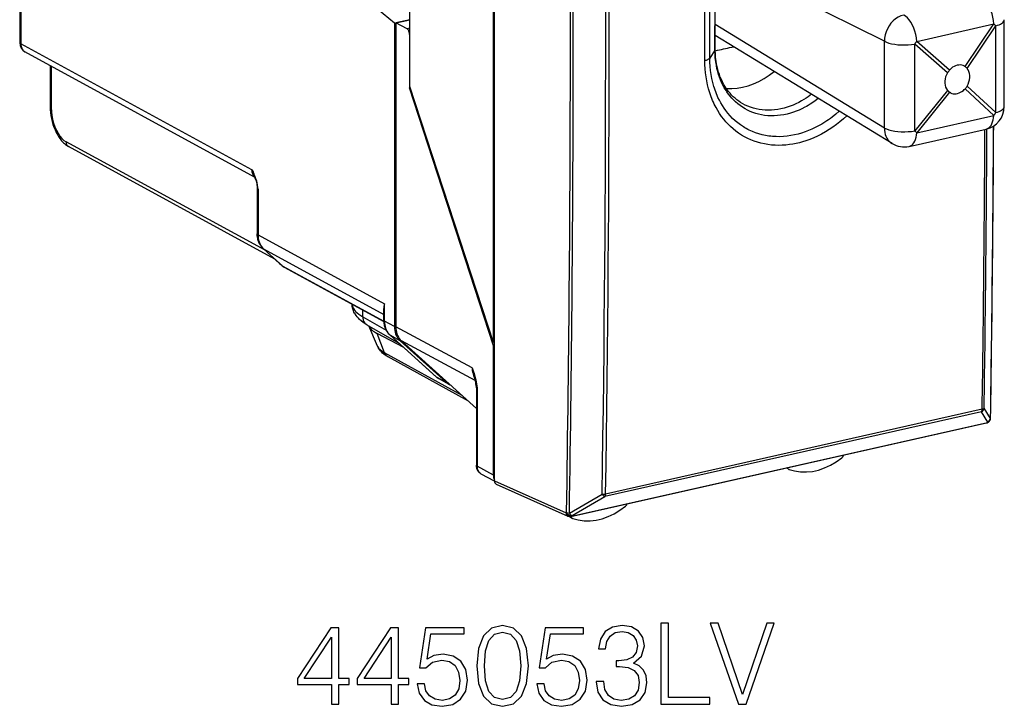
# Model space of a CAD drawing. Extents: x 0 to 420, y 0 to 297.
# Drawn here: x 322 to 365, y 206 to 235 of the extents above; entities that cross this region are included whole.
import ezdxf

# ---------------------------------------------------------------- set-up
doc = ezdxf.new("R2010")
doc.units = 0
doc.layers.get('0').update_dxf_attribs({"linetype": 'CONTINUOUS'})

msp = doc.modelspace()

# ---------------------------------------------------------------- linework, layer by layer
at = {"color": 7}
for p, q in [((342.567139, 221.413864), (342.567139, 251.202118)), ((342.608917, 221.423264), (342.608917, 251.211517)), ((338.939331, 232.508606), (338.939331, 243.878876)), ((322.040283, 243.540314), (322.040283, 234.403748)), ((322.088226, 243.484665), (322.088226, 234.348099)), ((359.512268, 234.466293), (352.188538, 238.13736)), ((338.279572, 235.247772), (337.548828, 235.858154)), ((338.279572, 235.247772), (338.939331, 235.39624)), ((338.279572, 235.247772), (338.279572, 222.106262)), ((338.939514, 235.396149), (338.336609, 235.260468)), ((338.824738, 235.001846), (338.336609, 235.260468)), ((338.336609, 235.260468), (338.336609, 222.101135)), ((359.512268, 230.70752), (352.181458, 235.186981)), ((360.910736, 234.459534), (364.252258, 235.211517)), ((363.012024, 233.36499), (364.252258, 235.211517)), ((363.099335, 233.286423), (364.3396, 235.132935)), ((364.3396, 231.374176), (364.3396, 235.132935)), ((364.705627, 231.638672), (364.705627, 235.397369)), ((338.939331, 235.027634), (338.824738, 235.001846)), ((338.933228, 234.756439), (338.933228, 232.454193)), ((359.84259, 230.033432), (352.181091, 234.714966)), ((332.0979, 228.893478), (322.088226, 234.348099)), ((359.512268, 230.70752), (359.512268, 234.466293)), ((362.247955, 233.094833), (360.823425, 234.341644)), ((360.823425, 230.582886), (360.823425, 234.341644)), ((362.335297, 233.212708), (360.910736, 234.459534)), ((332.217285, 228.580658), (322.269409, 234.001617)), ((352.168243, 234.084702), (351.942535, 233.739243)), ((323.358612, 233.408066), (323.358612, 231.636627)), ((323.406586, 233.381927), (323.406586, 231.580994)), ((362.982391, 233.383026), (363.012024, 233.36499)), ((338.933228, 232.454193), (338.955505, 232.459198)), ((342.567139, 221.272919), (338.933228, 232.454193)), ((342.567139, 221.413864), (338.939331, 232.508606)), ((362.247955, 232.333603), (360.823425, 230.582886)), ((362.335297, 232.255035), (360.910736, 230.504303)), ((362.381134, 232.228546), (362.335297, 232.255035)), ((363.012024, 232.407318), (364.252258, 231.256302)), ((363.099335, 232.525208), (364.3396, 231.374176)), ((360.910736, 230.504303), (364.252258, 231.256302)), ((360.583679, 229.911087), (363.925171, 230.663071)), ((332.675903, 225.411972), (324.051758, 230.111588)), ((333.094879, 225.035004), (324.160217, 229.903809)), ((332.334747, 228.092941), (332.334747, 226.1194)), ((332.36673, 228.055847), (332.36673, 226.082306)), ((332.36673, 226.082306), (337.844727, 223.097153)), ((333.305267, 224.845703), (332.596741, 225.4832)), ((332.611023, 225.473114), (337.812744, 222.638519)), ((333.31955, 224.835632), (332.611023, 225.473114)), ((333.305267, 224.845703), (333.395355, 224.76181)), ((333.31955, 224.835632), (333.415222, 224.746506)), ((333.415222, 224.746506), (333.395355, 224.76181)), ((333.415222, 224.746506), (337.813385, 222.349777)), ((333.493683, 224.688187), (337.814087, 222.333847)), ((336.909088, 222.529907), (336.909088, 222.827011)), ((337.812744, 222.386902), (337.812744, 222.899429)), ((337.844727, 222.349808), (337.844727, 223.097153)), ((336.909088, 222.529907), (337.915558, 221.95546)), ((338.279572, 222.106262), (337.844727, 222.349808)), ((337.083618, 222.187164), (338.466919, 221.397644)), ((337.54541, 221.263138), (337.165924, 222.140808)), ((341.646057, 220.327026), (338.336609, 222.101135)), ((337.853729, 220.976028), (337.524658, 221.815414)), ((338.684052, 221.202209), (337.524658, 221.815414)), ((338.074646, 221.750732), (340.091644, 219.935196)), ((338.088257, 221.741013), (340.105255, 219.925476)), ((338.52417, 221.496887), (338.088257, 221.741013)), ((338.52417, 221.496887), (340.541168, 219.681335)), ((341.781616, 219.776123), (338.581268, 221.49176)), ((341.829163, 218.569244), (338.581268, 221.49176)), ((342.567139, 221.413864), (342.608917, 221.423264)), ((342.567139, 221.272919), (342.608917, 221.282318)), ((342.567139, 215.681732), (342.567139, 221.272919)), ((342.608917, 215.432663), (342.608917, 221.423264)), ((341.210724, 219.125732), (337.853729, 220.976028)), ((341.482452, 218.88118), (338.004272, 220.798279)), ((340.541168, 219.681335), (340.105255, 219.925476)), ((340.653748, 219.600555), (340.217834, 219.844681)), ((341.826752, 219.483994), (341.829132, 219.410507)), ((341.829132, 219.410507), (341.829132, 216.103561)), ((341.858337, 219.45961), (341.861115, 219.373413)), ((341.861115, 219.373413), (341.861115, 216.066467)), ((363.747467, 218.531723), (347.42981, 214.859558)), ((364.109467, 218.135498), (363.833435, 218.576538)), ((363.713287, 218.41803), (347.39563, 214.745865)), ((363.989349, 217.977158), (363.713287, 218.41803)), ((364.064026, 218.02092), (364.0466, 218.001068)), ((345.924774, 213.883575), (363.940125, 217.93779)), ((345.956573, 213.903076), (363.971954, 217.957306)), ((363.989349, 217.977158), (363.971954, 217.957306)), ((342.567139, 215.681732), (341.861115, 216.066467)), ((355.267517, 215.986084), (355.36203, 215.933533)), ((342.610107, 215.410553), (342.04245, 215.719879)), ((342.608917, 215.432663), (345.716736, 214.039612)), ((342.690155, 215.289734), (345.799072, 213.896179)), ((345.859283, 214.028427), (347.27948, 214.851196)), ((345.975433, 213.923264), (347.39563, 214.745865)), ((345.735565, 214.059784), (345.716736, 214.039612)), ((345.861938, 213.879608), (345.984833, 213.811249)), ((345.975433, 213.923264), (345.956573, 213.903076))]:
    msp.add_line(p, q, dxfattribs=at)
for points in [[(364.252319, 235.211502), (364.23761, 235.357407), (364.21106, 235.504166), (364.173157, 235.648575), (364.124817, 235.787338), (364.067139, 235.917404), (364.001343, 236.035843), (363.928955, 236.139999), (363.851562, 236.227554), (363.770874, 236.296555), (363.688843, 236.345444)], [(360.34729, 235.59346), (360.226318, 235.558212), (360.108093, 235.50441), (359.995117, 235.433121), (359.889648, 235.34584), (359.793823, 235.244339), (359.709595, 235.13063), (359.638672, 235.007034), (359.58252, 234.876114), (359.542236, 234.740524), (359.518677, 234.602982), (359.512268, 234.466293)], [(360.910767, 234.459549), (360.896057, 234.605423), (360.869507, 234.752213), (360.831604, 234.896591), (360.783264, 235.035355), (360.725586, 235.165421), (360.65979, 235.283829), (360.587402, 235.388016), (360.51001, 235.475571), (360.429321, 235.544571), (360.34729, 235.59346)], [(364.3396, 235.13295), (364.330566, 235.141434), (364.321289, 235.149979), (364.311951, 235.158585), (364.302368, 235.167252), (364.292725, 235.17598), (364.282837, 235.184769), (364.272827, 235.193649), (364.262573, 235.20256), (364.252319, 235.211502)], [(364.3396, 235.13295), (364.412354, 235.155472), (364.478333, 235.180344), (364.536865, 235.207291), (364.587402, 235.236099), (364.629395, 235.266434), (364.662476, 235.29805), (364.686401, 235.330643), (364.700806, 235.363846), (364.705627, 235.397354)], [(338.933228, 234.756424), (338.932129, 234.783768), (338.928833, 234.811722), (338.923401, 234.839676), (338.916016, 234.867142), (338.906738, 234.893539), (338.895752, 234.918289), (338.883423, 234.940933), (338.869812, 234.960983), (338.855286, 234.978043), (338.84021, 234.991745), (338.824707, 235.001846)], [(322.040283, 234.403763), (322.040894, 234.397232), (322.042725, 234.390701), (322.045776, 234.384262), (322.049927, 234.377884), (322.055359, 234.371597), (322.06189, 234.365494), (322.06958, 234.359512), (322.078369, 234.353714), (322.088257, 234.348099)], [(322.088257, 234.348099), (322.090515, 234.298172), (322.097656, 234.249893), (322.109497, 234.203812), (322.125977, 234.160538), (322.146973, 234.120499), (322.172058, 234.084183), (322.20105, 234.052017), (322.233643, 234.024399), (322.269409, 234.001602)], [(359.512268, 234.466293), (359.599854, 234.424881), (359.70459, 234.388351), (359.824097, 234.35759), (359.955627, 234.333267), (360.096313, 234.315933), (360.24292, 234.305954), (360.392334, 234.303574), (360.541016, 234.308853), (360.685791, 234.321609), (360.823364, 234.34166)], [(360.823364, 234.34166), (360.833618, 234.354477), (360.84375, 234.367386), (360.85376, 234.380325), (360.863586, 234.393387), (360.873291, 234.406509), (360.882874, 234.419662), (360.892334, 234.432877), (360.901611, 234.446182), (360.910767, 234.459549)], [(356.646912, 231.986145), (356.505402, 231.879639), (356.360413, 231.780304), (356.28656, 231.733322), (356.211975, 231.688248), (356.136993, 231.645309), (356.061371, 231.604324), (355.938904, 231.542786), (355.815094, 231.486511), (355.690094, 231.435623), (355.564178, 231.390244), (355.437531, 231.350464), (355.296204, 231.312973), (355.154541, 231.282654), (355.012848, 231.259628), (354.871399, 231.243973), (354.73056, 231.235779), (354.590637, 231.235092), (354.451935, 231.241943), (354.314758, 231.256378), (354.179474, 231.278366), (354.054871, 231.305771), (353.932434, 231.339722), (353.812439, 231.380188), (353.69519, 231.427063), (353.580872, 231.480286), (353.469757, 231.539703), (353.36203, 231.605225), (353.257935, 231.676697), (353.157684, 231.753967), (353.061462, 231.836884), (352.979431, 231.915161), (352.900879, 231.997604), (352.825867, 232.084091), (352.754547, 232.174469), (352.686981, 232.26857), (352.646912, 232.328842), (352.608398, 232.390457), (352.570953, 232.454132), (352.535095, 232.519089), (352.468597, 232.651901), (352.408539, 232.789276), (352.362854, 232.908829), (352.32193, 233.031174), (352.285767, 233.156113), (352.254425, 233.283401), (352.227936, 233.412857), (352.213837, 233.494751), (352.20163, 233.577347), (352.182922, 233.744431), (352.171814, 233.913696), (352.168243, 234.084702)], [(353.37149, 231.761734), (353.281097, 231.815216), (353.197754, 231.870468), (353.116943, 231.930054), (353.038696, 231.993942), (352.963165, 232.062088), (352.890442, 232.13443), (352.820587, 232.210953), (352.753723, 232.29158), (352.700806, 232.361267), (352.644531, 232.441925), (352.591034, 232.525909), (352.540405, 232.613129), (352.492737, 232.703522), (352.444336, 232.805374), (352.399658, 232.910767), (352.358856, 233.019531), (352.32196, 233.131546), (352.289185, 233.246567), (352.260559, 233.364502), (352.236145, 233.485138), (352.216095, 233.608292), (352.196838, 233.769348), (352.185669, 233.918823), (352.180695, 234.07077), (352.180389, 234.121918)], [(352.180847, 234.056107), (352.270752, 234.074356), (352.360474, 234.09285), (352.449829, 234.111465), (352.538818, 234.130264), (352.627563, 234.149307), (352.716003, 234.168472), (352.804138, 234.187851), (352.891968, 234.207413), (352.979492, 234.227127)], [(351.729492, 233.633194), (351.764099, 233.6418), (351.796448, 233.651321), (351.826294, 233.661819), (351.853516, 233.673141), (351.877686, 233.685196), (351.898926, 233.697952), (351.91687, 233.711258), (351.931396, 233.725052), (351.942505, 233.739243)], [(357.878143, 231.233795), (357.732452, 231.102051), (357.582916, 230.976242), (357.429688, 230.856659), (357.273071, 230.7435), (357.113281, 230.637039), (356.950623, 230.537491), (356.785309, 230.445084), (356.617676, 230.360046), (356.447968, 230.282593), (356.27652, 230.212906), (356.190216, 230.18103), (356.103607, 230.151184), (355.964478, 230.107666), (355.824799, 230.069458), (355.684723, 230.036621), (355.544464, 230.009232), (355.404175, 229.987366), (355.244781, 229.969269), (355.085876, 229.958481), (354.927734, 229.955048), (354.77063, 229.959015), (354.614868, 229.970413), (354.460724, 229.989258), (354.308441, 230.015549), (354.158325, 230.049255), (354.010681, 230.090347), (353.865723, 230.138779), (353.723755, 230.194473), (353.585052, 230.257339), (353.449829, 230.327271), (353.31839, 230.404144), (353.190918, 230.487808), (353.067719, 230.578125), (352.954773, 230.669891), (352.846039, 230.767319), (352.741699, 230.870239), (352.641876, 230.978455), (352.546722, 231.091766), (352.45636, 231.209991), (352.370941, 231.332901), (352.290527, 231.460297), (352.215271, 231.591949), (352.175232, 231.667786), (352.136841, 231.744858), (352.100159, 231.82312), (352.065155, 231.902527), (352.03183, 231.983063), (352.000244, 232.064651), (351.94223, 232.230865), (351.891144, 232.400848), (351.847046, 232.574265), (351.809937, 232.750748), (351.780853, 232.923294), (351.758301, 233.098145), (351.742218, 233.274994), (351.732635, 233.453445), (351.729523, 233.633209)], [(357.552429, 231.432831), (357.402283, 231.304138), (357.248108, 231.182251), (357.169128, 231.123627), (357.089264, 231.066818), (357.00943, 231.012482), (356.928802, 230.960022), (356.791931, 230.876297), (356.653046, 230.79805), (356.51239, 230.725388), (356.370178, 230.658493), (356.226593, 230.597473), (356.081818, 230.542465), (355.924438, 230.48996), (355.766266, 230.444748), (355.607544, 230.406967), (355.448639, 230.376755), (355.289764, 230.354187), (355.131317, 230.339386), (354.973511, 230.332382), (354.816742, 230.333267), (354.738617, 230.3367), (354.660858, 230.342117), (354.583954, 230.349472), (354.507477, 230.35881), (354.359253, 230.382797), (354.213196, 230.414337), (354.069641, 230.453354), (353.928802, 230.499817), (353.791046, 230.55365), (353.723389, 230.583298), (353.656586, 230.614746), (353.590668, 230.64798), (353.525696, 230.682983), (353.4617, 230.719757), (353.398682, 230.758255), (353.275726, 230.840393), (353.157104, 230.92923), (353.04303, 231.024597), (352.933746, 231.126282), (352.829407, 231.23407), (352.730225, 231.347748), (352.636414, 231.467072), (352.560516, 231.573364), (352.488739, 231.683441), (352.421173, 231.797119), (352.357849, 231.914215), (352.298889, 232.034561), (352.264252, 232.111359), (352.231354, 232.189301), (352.200195, 232.268372), (352.170776, 232.348495), (352.143127, 232.429657), (352.117249, 232.511795), (352.070801, 232.678818), (352.031494, 232.849213), (351.999359, 233.022629), (351.974396, 233.1987), (351.956635, 233.37706), (351.946014, 233.557358), (351.942535, 233.739243)], [(362.982422, 233.383011), (362.922852, 233.410477), (362.859985, 233.428665), (362.794739, 233.43721), (362.728149, 233.43605), (362.661133, 233.425186), (362.594727, 233.4048), (362.529968, 233.375137), (362.467896, 233.336716), (362.409302, 233.290085)], [(352.662842, 232.414932), (352.894287, 232.412918), (353.128906, 232.432816), (353.365173, 232.474503), (353.60144, 232.537735), (353.836243, 232.622086), (354.067993, 232.726944), (354.295166, 232.8517), (354.516357, 232.995499), (354.730103, 233.157425)], [(362.247925, 233.094833), (362.199158, 233.010818), (362.16156, 232.921951), (362.135986, 232.830246), (362.123108, 232.737747), (362.123108, 232.6465), (362.135986, 232.558609), (362.16156, 232.475906), (362.199158, 232.400375), (362.247925, 232.333603)], [(363.099365, 232.525192), (363.141846, 232.612503), (363.174561, 232.703873), (363.196777, 232.797318), (363.208008, 232.890671), (363.208008, 232.981888), (363.196777, 233.068985), (363.174561, 233.149918), (363.141846, 233.222946), (363.099365, 233.286423)], [(356.351593, 232.166595), (356.28125, 232.114151), (356.210052, 232.063522), (356.11377, 231.998932), (356.016113, 231.937744), (355.917114, 231.880066), (355.796814, 231.815598), (355.674988, 231.756424), (355.55188, 231.702698), (355.427673, 231.654541), (355.302612, 231.612045), (355.165131, 231.57222), (355.027161, 231.539444), (354.889069, 231.51384), (354.751099, 231.495514), (354.613617, 231.484543), (354.476929, 231.480972), (354.341339, 231.484863), (354.207153, 231.496231), (354.08078, 231.514053), (353.956299, 231.538666), (353.833954, 231.570038), (353.71402, 231.608124), (353.596802, 231.652832), (353.482544, 231.704071), (353.37149, 231.761734)], [(362.381104, 232.228531), (362.435181, 232.207413), (362.49292, 232.194443), (362.553711, 232.189835), (362.616455, 232.19371), (362.680542, 232.205948), (362.744873, 232.226395), (362.808594, 232.254776), (362.87085, 232.290726), (362.930786, 232.333633)], [(323.358612, 231.636627), (323.362183, 231.508636), (323.372711, 231.379181), (323.390076, 231.249176), (323.414093, 231.119476), (323.44455, 230.991028), (323.481262, 230.864746), (323.524017, 230.741516), (323.572571, 230.622223), (323.626709, 230.507706), (323.68631, 230.398758), (323.718109, 230.346588), (323.751221, 230.296097), (323.785675, 230.24736), (323.821442, 230.20047), (323.858582, 230.155487), (323.897095, 230.112518), (323.937012, 230.071701), (323.978394, 230.033112), (324.021393, 229.996811), (324.06601, 229.963043), (324.112244, 229.931976), (324.160217, 229.903809)], [(323.358643, 231.636642), (323.359253, 231.630112), (323.361084, 231.623611), (323.364136, 231.617142), (323.368286, 231.610794), (323.373718, 231.604507), (323.380249, 231.598373), (323.387939, 231.592392), (323.396729, 231.586594), (323.406616, 231.581009)], [(323.406616, 231.581009), (323.413147, 231.417923), (323.432617, 231.251205), (323.464722, 231.084183), (323.508789, 230.920212), (323.563843, 230.762589), (323.628906, 230.614517), (323.702515, 230.478958), (323.783325, 230.358658), (323.869629, 230.255997), (323.959717, 230.173111), (324.051758, 230.111588)], [(363.925171, 230.663071), (363.982605, 230.683029), (364.036255, 230.71611), (364.085327, 230.761856), (364.129272, 230.819656), (364.167297, 230.888687), (364.199036, 230.968033), (364.223999, 231.056564), (364.241821, 231.153091), (364.252319, 231.256302)], [(364.252319, 231.256302), (364.262573, 231.269028), (364.272827, 231.281876), (364.282837, 231.294785), (364.292725, 231.307816), (364.302368, 231.320908), (364.311951, 231.334122), (364.321289, 231.347366), (364.330566, 231.360733), (364.3396, 231.374161)], [(364.3396, 231.374161), (364.412354, 231.396713), (364.478394, 231.421585), (364.536865, 231.448563), (364.587402, 231.477371), (364.629395, 231.507706), (364.662476, 231.539322), (364.686401, 231.571915), (364.700806, 231.605118), (364.705627, 231.638687)], [(359.512268, 230.707535), (359.599854, 230.666092), (359.70459, 230.629593), (359.824097, 230.598831), (359.955627, 230.574478), (360.096313, 230.557144), (360.24292, 230.547195), (360.392334, 230.544815), (360.541016, 230.550064), (360.685791, 230.562851), (360.823364, 230.582901)], [(359.512268, 230.707535), (359.515137, 230.612442), (359.5271, 230.520279), (359.548035, 230.432022), (359.577698, 230.348618), (359.615723, 230.270981), (359.661743, 230.199905), (359.715332, 230.136185), (359.775818, 230.080521), (359.84259, 230.033432)], [(360.583618, 229.911087), (360.641113, 229.931046), (360.694702, 229.964157), (360.743774, 230.009903), (360.78772, 230.067703), (360.825745, 230.136734), (360.857483, 230.216049), (360.882446, 230.304581), (360.900269, 230.401138), (360.910767, 230.504288)], [(360.910767, 230.504288), (360.901611, 230.51265), (360.892334, 230.521103), (360.882874, 230.529648), (360.873291, 230.538284), (360.863586, 230.547043), (360.85376, 230.555862), (360.84375, 230.564774), (360.833618, 230.573807), (360.823364, 230.582901)], [(324.051758, 230.111588), (324.053101, 230.08165), (324.057251, 230.052719), (324.064392, 230.025101), (324.074219, 229.999161), (324.086792, 229.975143), (324.101807, 229.953384), (324.119263, 229.934097), (324.138794, 229.917496), (324.160278, 229.903824)], [(332.36673, 228.055847), (332.365753, 228.099716), (332.362915, 228.143555), (332.351624, 228.234711), (332.333374, 228.326904), (332.308868, 228.418579), (332.2789, 228.508713), (332.244202, 228.596893), (332.216797, 228.659058), (332.163452, 228.768784), (332.0979, 228.893478)], [(332.0979, 228.893478), (332.12561, 228.848007), (332.151154, 228.810043), (332.162933, 228.791595), (332.177887, 228.76416), (332.18808, 228.736649), (332.190857, 228.722702), (332.191803, 228.708572), (332.190674, 228.694183), (332.187317, 228.679504), (332.18399, 228.668243), (332.183289, 228.662552), (332.185944, 228.6492), (332.198364, 228.616867), (332.213196, 228.585938), (332.228363, 228.555298), (332.248199, 228.509338), (332.259888, 228.477936), (332.280518, 228.413895), (332.297791, 228.352173), (332.3125, 228.289871), (332.320984, 228.245697), (332.327637, 228.201263), (332.332916, 228.147232), (332.334747, 228.092941)], [(332.334717, 228.092941), (332.335205, 228.088577), (332.336426, 228.084244), (332.338379, 228.079941), (332.341187, 228.075699), (332.344849, 228.071518), (332.349182, 228.067429), (332.354309, 228.063431), (332.360168, 228.059586), (332.366699, 228.055862)], [(332.334717, 226.1194), (332.335205, 226.115036), (332.336426, 226.110703), (332.338379, 226.1064), (332.341187, 226.102158), (332.344849, 226.097977), (332.349182, 226.093887), (332.354309, 226.08992), (332.360168, 226.086014), (332.366699, 226.082291)], [(332.596741, 225.4832), (332.555298, 225.523636), (332.517151, 225.567322), (332.482452, 225.613968), (332.451324, 225.663284), (332.423828, 225.71492), (332.400055, 225.768616), (332.379944, 225.824112), (332.363586, 225.881134), (332.352417, 225.931458), (332.343964, 225.982574), (332.337036, 226.050598), (332.334747, 226.1194)], [(332.366699, 226.082291), (332.369873, 226.001175), (332.379272, 225.922073), (332.39502, 225.845596), (332.41687, 225.772385), (332.444702, 225.702957), (332.478271, 225.637833), (332.517456, 225.57753), (332.561768, 225.522476), (332.611023, 225.473099)], [(332.596741, 225.4832), (332.598206, 225.481918), (332.59967, 225.480667), (332.601196, 225.479477), (332.602783, 225.478317), (332.60437, 225.477188), (332.605957, 225.47612), (332.607605, 225.475082), (332.609314, 225.474075), (332.611023, 225.473099)], [(333.305298, 224.845718), (333.306763, 224.844437), (333.308228, 224.843185), (333.309692, 224.841995), (333.311279, 224.840836), (333.312866, 224.839706), (333.314453, 224.838638), (333.316162, 224.837601), (333.317871, 224.836563), (333.31958, 224.835617)], [(337.083618, 222.187164), (336.998718, 222.238388), (336.917542, 222.293289), (336.84021, 222.352402), (336.768433, 222.415039), (336.714447, 222.468582), (336.663422, 222.52594), (336.615814, 222.587494), (336.571381, 222.654953), (336.547577, 222.696808), (336.526031, 222.739624), (336.506348, 222.784454), (336.489014, 222.830795), (336.474213, 222.878586), (336.462097, 222.927643), (336.452911, 222.977768), (336.446808, 223.028641), (336.443909, 223.080139)], [(336.444153, 223.080948), (336.453003, 223.016678), (336.4729, 222.952591), (336.503784, 222.888992), (336.54541, 222.826065), (336.597656, 222.764084), (336.660461, 222.703262), (336.733459, 222.643814), (336.816406, 222.585953), (336.909058, 222.529892)], [(336.909058, 222.529922), (336.911011, 222.480942), (336.917603, 222.433548), (336.928833, 222.38829), (336.944641, 222.345657), (336.964783, 222.306107), (336.989014, 222.270096), (337.017151, 222.238052), (337.048828, 222.210281), (337.083618, 222.18718)], [(337.812744, 222.386917), (337.813171, 222.382523), (337.814392, 222.378189), (337.816406, 222.373917), (337.819214, 222.369644), (337.822815, 222.365494), (337.827148, 222.361404), (337.832275, 222.357407), (337.838135, 222.353531), (337.844727, 222.349808)], [(337.812744, 222.386902), (337.814972, 222.319107), (337.821716, 222.252045), (337.828888, 222.20694), (337.838043, 222.163116), (337.849274, 222.11998), (337.86261, 222.077637), (337.877991, 222.036194), (337.895508, 221.995712), (337.91507, 221.956375), (337.936707, 221.918274), (337.960388, 221.881546), (337.986053, 221.846283), (338.013702, 221.812653), (338.043243, 221.780762), (338.074646, 221.750732)], [(337.844727, 222.349808), (337.847778, 222.268692), (337.857056, 222.189651), (337.872681, 222.113266), (337.894531, 222.040085), (337.922241, 221.970718), (337.955811, 221.905624), (337.994873, 221.845352), (338.039124, 221.790359), (338.088257, 221.741013)], [(337.16626, 222.139999), (337.185669, 222.10173), (337.210327, 222.063828), (337.240173, 222.026382), (337.275208, 221.989456), (337.315308, 221.95314), (337.360413, 221.917496), (337.4104, 221.882584), (337.46521, 221.848557), (337.524658, 221.815414)], [(338.279541, 222.106277), (338.282715, 222.025101), (338.292236, 221.945938), (338.307983, 221.869461), (338.329956, 221.796219), (338.357788, 221.726761), (338.391479, 221.661636), (338.430542, 221.601303), (338.474976, 221.546249), (338.52417, 221.496902)], [(338.336609, 222.101151), (338.339783, 222.019974), (338.349243, 221.940811), (338.365051, 221.864334), (338.386963, 221.791092), (338.414856, 221.721634), (338.448486, 221.656509), (338.487671, 221.596176), (338.532043, 221.541122), (338.581299, 221.491776)], [(338.074646, 221.750748), (338.07605, 221.749527), (338.077454, 221.748337), (338.078918, 221.747177), (338.080444, 221.746048), (338.081909, 221.74498), (338.083496, 221.743942), (338.085022, 221.742935), (338.08667, 221.741959), (338.088257, 221.741013)], [(337.54541, 221.263138), (337.562317, 221.229385), (337.583679, 221.195969), (337.609497, 221.162888), (337.639648, 221.130264), (337.674194, 221.098129), (337.712891, 221.066574), (337.755859, 221.03566), (337.802795, 221.005447), (337.85376, 220.976028)], [(338.004272, 220.798279), (337.942719, 220.834091), (337.882782, 220.873047), (337.824615, 220.915619), (337.76825, 220.96254), (337.712616, 221.015976), (337.673431, 221.05925), (337.632721, 221.110977), (337.594818, 221.16777), (337.560699, 221.22998), (337.54541, 221.263138)], [(337.85376, 220.976028), (337.864624, 220.950607), (337.877075, 220.926376), (337.891113, 220.903458), (337.906677, 220.881912), (337.923645, 220.861893), (337.941956, 220.84343), (337.961548, 220.826645), (337.982361, 220.811569), (338.004272, 220.798294)], [(341.646057, 220.327026), (341.703918, 220.152359), (341.726776, 220.08046), (341.760223, 219.969086), (341.782745, 219.887589), (341.803986, 219.802658), (341.823029, 219.715729), (341.839478, 219.624664), (341.850708, 219.543533), (341.858337, 219.45961)], [(340.091675, 219.935196), (340.093018, 219.933975), (340.094482, 219.932816), (340.095947, 219.931656), (340.097412, 219.930527), (340.098877, 219.929459), (340.100464, 219.928421), (340.102051, 219.927383), (340.103638, 219.926407), (340.105225, 219.925491)], [(341.829102, 219.410507), (341.82959, 219.406143), (341.830811, 219.40181), (341.832764, 219.397507), (341.835571, 219.393265), (341.839233, 219.389084), (341.843567, 219.384995), (341.848694, 219.380997), (341.854553, 219.377151), (341.861084, 219.373428)], [(363.713257, 218.418045), (363.719971, 218.426376), (363.725952, 218.435989), (363.731323, 218.446793), (363.735962, 218.458725), (363.739868, 218.471695), (363.743042, 218.48558), (363.7453, 218.50029), (363.746826, 218.515701), (363.747437, 218.531723)], [(363.747437, 218.531693), (363.761597, 218.535233), (363.77478, 218.5392), (363.786987, 218.543594), (363.797974, 218.548355), (363.807739, 218.553452), (363.816284, 218.558853), (363.823425, 218.564529), (363.829163, 218.57045), (363.833435, 218.576523)], [(363.98938, 217.977158), (363.999146, 217.979752), (364.008545, 217.982986), (364.0177, 217.986771), (364.026489, 217.991104), (364.034912, 217.996048), (364.042847, 218.00148), (364.050415, 218.007462), (364.057495, 218.013962), (364.064026, 218.02092)], [(364.109497, 218.135513), (364.110352, 218.137039), (364.111084, 218.138626), (364.111694, 218.140213), (364.112305, 218.141769), (364.112732, 218.143356), (364.113098, 218.144943), (364.113403, 218.146561), (364.113525, 218.148148), (364.113647, 218.149734)], [(363.940186, 217.93782), (363.944031, 217.938828), (363.947815, 217.94014), (363.951538, 217.941727), (363.9552, 217.943649), (363.95874, 217.945816), (363.962158, 217.948288), (363.965576, 217.951004), (363.968811, 217.954025), (363.971924, 217.957291)], [(363.971924, 217.957291), (363.981689, 217.959915), (363.991211, 217.96312), (364.000366, 217.966904), (364.009094, 217.971268), (364.017456, 217.976181), (364.025513, 217.981644), (364.032959, 217.987625), (364.040039, 217.994095), (364.046631, 218.001053)], [(355.380493, 215.925156), (355.620239, 215.856979), (355.870056, 215.820023), (356.127197, 215.814651), (356.388794, 215.841019), (356.651978, 215.898758), (356.913818, 215.987259), (357.171509, 216.105545), (357.422119, 216.252304), (357.662903, 216.425919)], [(357.662903, 216.425919), (357.674744, 216.43602), (357.686035, 216.447037), (357.696655, 216.458908), (357.706543, 216.471573), (357.715698, 216.484909), (357.723938, 216.498856), (357.731323, 216.513321), (357.737793, 216.528214), (357.743164, 216.543411)], [(341.829102, 216.103592), (341.82959, 216.099197), (341.830811, 216.094864), (341.832764, 216.090591), (341.835571, 216.086319), (341.839233, 216.082169), (341.843567, 216.078079), (341.848694, 216.074081), (341.854553, 216.070206), (341.861084, 216.066483)], [(342.04245, 215.719879), (342.004028, 215.743866), (341.96875, 215.772079), (341.946014, 215.79425), (341.925232, 215.818069), (341.906433, 215.843323), (341.889709, 215.869797), (341.875153, 215.897186), (341.86264, 215.9254), (341.852203, 215.954239), (341.843719, 215.983704), (341.83374, 216.035263), (341.830292, 216.069321), (341.829132, 216.103561)], [(341.861084, 216.066483), (341.863403, 216.016495), (341.870605, 215.968216), (341.882507, 215.922134), (341.899048, 215.878799), (341.919983, 215.83876), (341.945129, 215.802444), (341.974121, 215.770279), (342.006714, 215.742661), (342.04248, 215.719864)], [(355.306396, 215.994827), (355.310791, 215.98613), (355.315674, 215.977859), (355.321045, 215.969986), (355.326843, 215.962601), (355.33313, 215.955734), (355.339722, 215.949356), (355.346802, 215.943527), (355.354248, 215.938248), (355.362061, 215.933548)], [(355.362061, 215.933548), (355.364014, 215.932449), (355.366028, 215.931412), (355.368042, 215.930405), (355.370056, 215.929459), (355.372131, 215.928513), (355.374207, 215.927628), (355.376282, 215.926773), (355.378418, 215.925949), (355.380493, 215.925186)], [(342.608887, 215.432693), (342.609985, 215.411423), (342.613281, 215.390945), (342.618652, 215.371536), (342.626099, 215.353409), (342.635559, 215.336807), (342.646851, 215.321976), (342.65979, 215.309036), (342.674316, 215.298294), (342.690125, 215.289749)], [(347.27948, 214.851212), (347.296753, 214.84996), (347.314087, 214.849258), (347.331543, 214.849136), (347.348877, 214.849503), (347.366028, 214.850479), (347.382812, 214.851944), (347.39917, 214.853989), (347.414795, 214.856522), (347.42981, 214.859573)], [(347.27948, 214.851212), (347.292603, 214.83284), (347.306152, 214.815689), (347.319824, 214.799942), (347.333496, 214.785843), (347.347046, 214.773605), (347.360107, 214.763382), (347.372742, 214.755264), (347.384644, 214.749405), (347.39563, 214.745865)], [(347.39563, 214.745865), (347.402283, 214.754227), (347.408325, 214.763809), (347.413696, 214.774612), (347.418335, 214.786575), (347.422241, 214.799515), (347.425354, 214.813431), (347.427612, 214.82814), (347.429138, 214.843521), (347.42981, 214.859573)], [(346.004822, 213.802353), (346.245605, 213.737137), (346.496216, 213.703171), (346.753906, 213.700882), (347.015747, 213.73024), (347.278931, 213.790939), (347.540527, 213.882339), (347.797668, 214.003372), (348.047485, 214.152786), (348.287231, 214.328873)], [(348.28717, 214.328873), (348.297729, 214.337906), (348.307739, 214.347672), (348.317261, 214.358109), (348.326294, 214.369217), (348.334656, 214.380875), (348.342407, 214.393021), (348.349426, 214.405624), (348.355774, 214.418625), (348.361328, 214.4319)], [(345.716675, 214.039627), (345.71814, 214.018204), (345.72168, 213.997635), (345.727295, 213.978104), (345.734985, 213.959885), (345.744507, 213.943222), (345.755859, 213.92836), (345.768921, 213.915421), (345.783325, 213.904678), (345.799072, 213.896194)], [(345.716675, 214.039627), (345.729431, 214.015396), (345.745117, 213.992416), (345.76355, 213.971176), (345.784302, 213.952042), (345.807007, 213.935471), (345.831116, 213.921738), (345.856201, 213.911118), (345.881836, 213.903824), (345.907471, 213.90004), (345.932495, 213.899765), (345.956543, 213.903091)], [(345.735596, 214.059799), (345.748291, 214.035568), (345.764038, 214.012589), (345.78241, 213.991348), (345.803162, 213.972244), (345.825806, 213.955643), (345.849976, 213.94191), (345.875122, 213.93129), (345.900757, 213.924026), (345.926331, 213.920212), (345.951416, 213.919937), (345.975464, 213.923264)], [(345.859253, 214.028427), (345.872437, 214.010086), (345.885925, 213.992935), (345.899597, 213.977249), (345.91333, 213.963181), (345.926819, 213.950943), (345.939941, 213.94072), (345.952515, 213.932632), (345.964417, 213.926773), (345.975464, 213.923264)], [(345.924683, 213.883133), (345.929077, 213.872849), (345.934021, 213.863052), (345.939636, 213.853775), (345.945801, 213.845047), (345.952637, 213.836929), (345.959961, 213.829483), (345.967773, 213.822708), (345.976074, 213.816605), (345.984863, 213.811234)], [(345.924805, 213.88356), (345.92865, 213.884598), (345.932434, 213.88591), (345.936157, 213.887527), (345.939819, 213.88942), (345.943359, 213.891586), (345.946777, 213.894058), (345.950195, 213.896805), (345.95343, 213.899796), (345.956543, 213.903091)], [(345.984863, 213.811234), (345.986938, 213.810074), (345.989136, 213.808975), (345.991333, 213.807877), (345.99353, 213.80687), (345.995728, 213.805862), (345.997925, 213.804947), (346.000244, 213.804031), (346.002502, 213.803177), (346.004761, 213.802353)]]:
    msp.add_lwpolyline(points, dxfattribs=at)
for points in [[(335.544769, 205.764847), (335.866028, 205.764847), (335.866028, 206.606995), (336.313873, 206.606995), (336.313873, 206.86499), (335.866028, 206.86499), (335.866028, 209.070129), (335.520416, 209.070129), (334.079529, 206.86499), (334.079529, 206.606995), (335.544769, 206.606995)], [(338.13446, 205.764847), (338.45575, 205.764847), (338.45575, 206.606995), (338.903595, 206.606995), (338.903595, 206.86499), (338.45575, 206.86499), (338.45575, 209.070129), (338.110138, 209.070129), (336.66922, 206.86499), (336.66922, 206.606995), (338.13446, 206.606995)], [(339.263794, 206.641068), (339.35144, 206.232162), (339.575348, 205.925491), (339.906372, 205.735641), (340.344482, 205.667496), (340.802063, 205.750244), (341.147675, 205.969299), (341.371613, 206.324646), (341.449493, 206.801697), (341.371613, 207.264145), (341.15741, 207.619507), (340.821533, 207.84343), (340.388275, 207.926178), (339.984253, 207.867767), (339.692169, 207.707123), (339.857697, 208.812134), (341.293701, 208.812134), (341.293701, 209.070129), (339.628906, 209.070129), (339.370911, 207.332306), (339.638641, 207.332306), (339.920959, 207.580566), (340.334747, 207.668182), (340.660889, 207.604904), (340.909149, 207.429657), (341.060059, 207.152191), (341.118469, 206.787094), (341.064911, 206.422012), (340.914032, 206.154282), (340.670624, 205.983902), (340.354218, 205.925491), (340.037811, 205.974167), (339.799286, 206.120209), (339.643494, 206.344116), (339.580231, 206.641068)], [(341.848663, 207.419922), (341.921661, 206.660538), (342.135864, 206.110458), (342.486328, 205.779449), (342.963379, 205.667496), (343.435577, 205.774582), (343.790924, 206.110458), (344.005127, 206.65567), (344.083008, 207.415054), (344.005127, 208.169571), (343.790924, 208.71965), (343.435577, 209.050659), (342.963379, 209.167496), (342.486328, 209.055527), (342.135864, 208.724518), (341.921661, 208.174438)], [(344.443237, 206.641068), (344.530853, 206.232162), (344.754761, 205.925491), (345.085785, 205.735641), (345.523895, 205.667496), (345.981476, 205.750244), (346.327087, 205.969299), (346.551025, 206.324646), (346.628906, 206.801697), (346.551025, 207.264145), (346.336823, 207.619507), (346.000946, 207.84343), (345.567719, 207.926178), (345.163666, 207.867767), (344.871613, 207.707123), (345.037109, 208.812134), (346.473114, 208.812134), (346.473114, 209.070129), (344.808319, 209.070129), (344.550323, 207.332306), (344.818054, 207.332306), (345.100403, 207.580566), (345.51416, 207.668182), (345.840302, 207.604904), (346.088562, 207.429657), (346.239471, 207.152191), (346.297882, 206.787094), (346.244324, 206.422012), (346.093445, 206.154282), (345.850037, 205.983902), (345.53363, 205.925491), (345.217224, 205.974167), (344.978699, 206.120209), (344.822906, 206.344116), (344.759644, 206.641068)], [(347.018341, 206.738419), (347.018341, 206.728683), (347.091339, 206.280838), (347.310394, 205.949829), (347.656006, 205.740509), (348.123352, 205.667496), (348.57605, 205.740509), (348.921661, 205.940094), (349.140717, 206.261368), (349.218597, 206.684875), (349.179657, 206.986679), (349.067719, 207.23494), (348.887604, 207.419922), (348.639343, 207.541626), (348.989807, 207.838562), (349.111511, 208.286407), (349.043365, 208.646622), (348.853516, 208.924103), (348.546844, 209.104202), (348.147675, 209.167496), (347.729034, 209.094467), (347.412628, 208.89975), (347.208191, 208.578476), (347.125427, 208.154968), (347.427246, 208.154968), (347.480774, 208.47139), (347.621948, 208.709915), (347.841003, 208.855942), (348.142822, 208.909485), (348.410553, 208.860809), (348.619873, 208.734253), (348.756165, 208.534668), (348.80484, 208.286407), (348.751282, 207.999207), (348.600403, 207.799622), (348.34726, 207.67305), (348.0065, 207.634109), (347.884827, 207.638977), (347.884827, 207.390717), (348.030853, 207.395584), (348.40567, 207.351776), (348.673401, 207.220337), (348.834045, 207.001282), (348.887604, 206.694611), (348.834045, 206.368469), (348.683136, 206.125076), (348.434875, 205.974167), (348.103851, 205.925491), (347.787445, 205.979034), (347.54892, 206.139679), (347.39801, 206.392807), (347.349335, 206.738419)], [(349.827087, 205.764847), (351.944611, 205.764847), (351.944611, 206.052048), (350.148376, 206.052048), (350.148376, 209.264847), (349.827087, 209.264847)], [(353.181061, 205.764847), (353.526672, 205.764847), (354.73877, 209.264847), (354.412628, 209.264847), (353.356293, 206.173752), (352.299957, 209.264847), (351.964081, 209.264847)], [(335.544769, 206.86499), (334.371613, 206.86499), (335.544769, 208.666092)], [(338.13446, 206.86499), (336.961304, 206.86499), (338.13446, 208.666092)], [(342.179657, 207.419922), (342.22348, 208.062485), (342.369507, 208.520065), (342.612915, 208.787796), (342.963379, 208.88028), (343.309021, 208.787796), (343.557281, 208.520065), (343.703308, 208.062485), (343.751984, 207.419922), (343.703308, 206.767624), (343.557281, 206.314911), (343.309021, 206.042313), (342.963379, 205.954697), (342.612915, 206.042313), (342.369507, 206.314911), (342.22348, 206.772491)]]:
    msp.add_lwpolyline(points, close=True, dxfattribs=at)
for centre, radius, start, end in [((-927.139648, 234.756653), 1273.043915, 359.068457, 0.93376), ((-927.227905, 234.728729), 1273.255927, 359.068457, 0.933762), ((-927.360107, 234.62442), 1274.793256, 359.111254, 0.890766), ((-927.312866, 234.634293), 1274.896426, 359.111258, 0.89076), ((-1008.265015, 235.964203), 1360.434559, 359.920843, 0.079175), ((-1007.308105, 236.001862), 1359.4898, 359.92077, 0.079238), ((-1010.185303, 235.51503), 1361.916099, 359.920845, 0.079173), ((-1009.705322, 235.620407), 1361.649164, 359.920844, 0.079175), ((322.491241, 234.392853), 0.450379, 178.617739, 240.446459), ((352.111969, 234.123474), 0.06851, 325.189196, 358.69603), ((363.48584, 232.269272), 1.487908, 140.648963, 146.300166), ((362.876526, 232.768982), 0.699879, 131.878877, 140.65511), ((362.80069, 233.041962), 0.385965, 39.303603, 56.809555), ((362.599121, 232.635361), 0.462939, 220.673635, 235.251431), ((362.419983, 232.978088), 0.822337, 308.403542, 316.047289), ((362.605865, 232.799438), 0.564543, 316.006028, 330.936469), ((363.705627, 231.638672), 1, 282.680059, 0.000004), ((-993.880005, 238.141907), 1357.769161, 359.172451, 359.683865), ((-993.73291, 238.185593), 1357.707997, 359.172462, 359.682841), ((-990.699219, 238.655472), 1354.964055, 359.132263, 359.6676), ((-990.634766, 238.668701), 1354.903715, 359.132267, 359.667136), ((360.364075, 230.886688), 1, 238.567802, 282.682211), ((332.51059, 228.879028), 0.412011, 177.995727, 222.741092), ((333.715271, 225.085938), 0.455371, 225.37495, 240.877895), ((333.677856, 225.017242), 0.37714, 225.87048, 240.974569), ((338.503113, 222.888123), 0.690614, 162.385917, 179.061646), ((343.804871, 220.655106), 2.183634, 188.641181, 197.028025), ((342.536743, 220.312347), 0.890292, 179.056005, 208.190235), ((340.559814, 220.454712), 0.699345, 227.974725, 240.72468), ((340.522644, 220.388184), 0.623131, 227.94892, 240.716415), ((339.405579, 219.252029), 2.433266, 5.472532, 18.282227), ((340.959167, 220.144913), 0.62418, 227.959548, 240.705828), ((340.955078, 220.138474), 0.616569, 240.743012, 247.323291), ((341.862518, 219.499573), 0.03956, 203.55005, 264.005578), ((363.630859, 218.605652), 0.204813, 293.722221, 351.821938), ((363.906952, 218.164764), 0.204786, 293.711368, 351.778644), ((363.913635, 218.152771), 0.2, 318.756408, 359.129393), ((363.89624, 218.132919), 0.2, 282.682696, 318.756412), ((343.021271, 215.675873), 0.454001, 179.261703, 204.741071), ((345.877869, 214.369522), 0.341249, 245.323009, 266.878096), ((345.880859, 214.07869), 0.2, 245.861351, 282.682696)]:
    msp.add_arc(centre, radius, start, end, dxfattribs=at)

doc.saveas('drawing.dxf')
